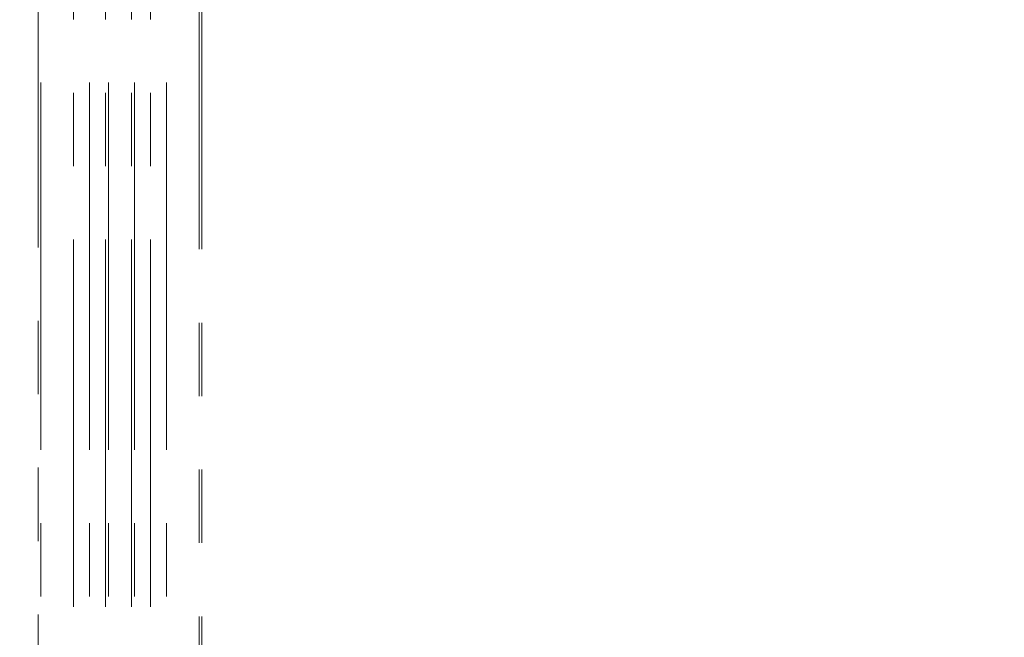
# Model space of a CAD drawing. Units: millimetres. Extents: x 20 to 410, y 10 to 287.
# Drawn here: x 155 to 172, y 187 to 198 of the extents above; entities that cross this region are included whole.
import ezdxf

# ---------------------------------------------------------------- set-up
doc = ezdxf.new("R2010")
doc.units = ezdxf.units.MM
doc.linetypes.add('PHANTOM', pattern=[12.7, 6.35, -1.27, 1.27, -1.27, 1.27, -1.27])
doc.styles.add('SLDTEXTSTYLE0', font='TXT', dxfattribs={"width": 0.605})
doc.dimstyles.new('SLDDIMSTYLE0', dxfattribs={"dimtxt": 3.5, "dimasz": 3.302, "dimexe": 0, "dimexo": 0.0625, "dimgap": 0.875, "dimtad": 1, "dimdec": 3, "dimlfac": 30, "dimrnd": 1e-09, "dimzin": 12, "dimdsep": 46, "dimtxsty": 'SLDTEXTSTYLE0', "dimsah": 1, "dimcen": 0.09, "dimadec": 0, "dimazin": 3, "dimtfac": 1, "dimtdec": 3, "dimtofl": 0, "dimtmove": 0, "dimatfit": 3, "dimfxl": 1, "dimfrac": 2, "dimtolj": 1, "dimtzin": 12, "dimarcsym": 0})

# ---------------------------------------------------------------- blocks, each defined once
blk = doc.blocks.new('_D')
at = {"color": 7, "linetype": 'Continuous', "lineweight": 18}
for p, q in [((240.989, 215.602), (240.989, 115.383)), ((60.589, 131.775), (60.589, 115.383)), ((60.589, 116.383), (240.989, 116.383))]:
    blk.add_line(p, q, dxfattribs=at)
for points in [[(60.589, 116.383), (63.891, 115.875), (63.891, 116.891)], [(240.989, 116.383), (237.687, 116.891), (237.687, 115.875)]]:
    blk.add_solid(points, dxfattribs=at)
at = {"color": 7, "linetype": 'Continuous', "lineweight": 18, "insert": (152.491, 120.895), "char_height": 3.5, "attachment_point": 1, "style": 'SLDTEXTSTYLE0'}
blk.add_mtext('5412', dxfattribs=at)

msp = doc.modelspace()

# ---------------------------------------------------------------- linework, layer by layer
at = {"color": 7, "linetype": 'PHANTOM', "lineweight": 18}
for p, q in [((158.222754, 225.76859), (158.222754, 162.435256)), ((158.272754, 225.76859), (158.272754, 162.435256)), ((155.489421, 222.301923), (155.489421, 162.435256)), ((156.051088, 162.435256), (156.051088, 222.301923)), ((156.327754, 222.301923), (156.327754, 162.435256)), ((156.606088, 162.435256), (156.606088, 222.301923)), ((156.656088, 222.301923), (156.656088, 162.435256)), ((157.056088, 162.435256), (157.056088, 222.301923)), ((157.106088, 222.301923), (157.106088, 162.435256)), ((157.384421, 162.435256), (157.384421, 222.301923)), ((157.661088, 222.301923), (157.661088, 162.435256)), ((155.439421, 213.101923), (155.439421, 162.435256))]:
    msp.add_line(p, q, dxfattribs=at)

# ---------------------------------------------------------------- dimensions: what is measured, and where the dimension line sits
at = {"color": 7, "linetype": 'Continuous', "lineweight": 18}
dim = msp.add_linear_dim(base=(240.989421, 116.382971), p1=(60.589421, 131.775256), p2=(240.989421, 215.601923), dimstyle='SLDDIMSTYLE0', dxfattribs=at)
dim.commit()
dim.dimension.update_dxf_attribs({"geometry": '_D', "text_midpoint": (156.875743, 116.382971), "dimtype": 160})

doc.saveas('drawing.dxf')
